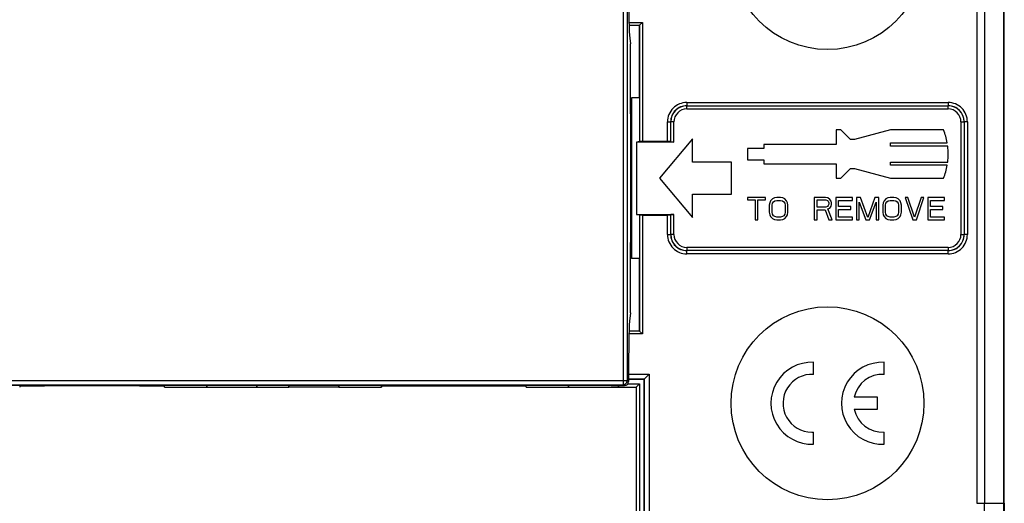
# Model space of a CAD drawing. Units: millimetres. Extents: x -89 to 177, y -111 to 85.
# Drawn here: x -13 to 49, y -39 to -9 of the extents above; entities that cross this region are included whole.
import ezdxf

# ---------------------------------------------------------------- set-up
doc = ezdxf.new("R2010")
doc.units = ezdxf.units.MM
doc.header["$LTSCALE"] = 16.335
doc.layers.get('0').update_dxf_attribs({"linetype": 'CONTINUOUS'})
for name, color, linetype in [('ASSI', 7, 'CONTINUOUS'), ('DRAFT', 7, 'CONTINUOUS'), ('RACCORDO', 7, 'CONTINUOUS'), ('SUPERFICI', 7, 'CONTINUOUS')]:
    doc.layers.add(name, color=color, linetype=linetype)

msp = doc.modelspace()

# ---------------------------------------------------------------- linework, layer by layer
at = {"color": 250, "linetype": 'CONTINUOUS'}
for p, q in [((24.936, -6.379), (24.936, -32.082)), ((25.186, -6.629), (25.186, -31.832)), ((25.307, -9.543), (26.144, -9.543)), ((26.144, -9.543), (26.144, -16.937)), ((27.701, -16.937), (27.701, -15.725)), ((27.901, -16.954), (27.901, -15.725)), ((27.902, -16.963), (27.902, -15.727)), ((28.102, -16.98), (28.102, -15.727)), ((26.144, -21.524), (26.144, -28.918)), ((27.701, -22.736), (27.701, -21.524)), ((27.901, -22.736), (27.901, -21.507)), ((27.902, -22.734), (27.902, -21.498)), ((28.102, -22.734), (28.102, -21.48)), ((26.144, -28.918), (25.307, -28.918)), ((25.186, -31.832), (-63.874, -31.832)), ((25.186, -31.832), (25.282, -31.881)), ((-63.625, -32.082), (24.936, -32.082)), ((24.936, -32.082), (25.032, -32.13))]:
    msp.add_line(p, q, dxfattribs=at)
at = {"color": 7, "linetype": 'CONTINUOUS'}
for p, q in [((25.313, -9.723), (25.964, -9.723)), ((25.956, -9.73), (25.313, -9.73)), ((25.956, -14.23), (25.956, -9.73)), ((25.964, -9.723), (25.963, -16.953)), ((25.964, -9.723), (26.144, -9.543)), ((25.36, -10.513), (25.406, -10.864)), ((25.406, -15.23), (25.406, -10.864)), ((25.963, -14.23), (25.456, -14.23)), ((25.456, -14.23), (25.456, -24.23)), ((25.406, -15.23), (25.401, -15.235)), ((25.456, -15.235), (25.401, -15.235)), ((25.401, -15.235), (25.401, -23.226)), ((25.963, -16.953), (25.783, -16.98)), ((28.102, -16.98), (25.783, -16.98)), ((25.783, -16.98), (25.783, -21.48)), ((25.964, -16.952), (25.963, -16.953)), ((26.144, -16.937), (27.701, -16.937)), ((29.256, -16.788), (27.206, -19.23)), ((27.902, -16.963), (27.901, -16.954)), ((29.256, -18.23), (29.256, -16.788)), ((31.689, -18.23), (29.256, -18.23)), ((31.689, -20.23), (31.689, -18.23)), ((27.206, -19.23), (29.256, -21.673)), ((29.256, -20.23), (31.689, -20.23)), ((29.256, -21.673), (29.256, -20.23)), ((33.797, -20.43), (32.689, -20.43)), ((32.689, -20.43), (32.689, -20.579)), ((32.689, -20.579), (33.156, -20.579)), ((33.156, -20.579), (33.156, -21.83)), ((33.331, -20.579), (33.797, -20.579)), ((33.331, -21.83), (33.331, -20.579)), ((33.797, -20.579), (33.797, -20.43)), ((34.06, -20.758), (34.031, -20.907)), ((34.118, -20.639), (34.06, -20.758)), ((34.235, -20.52), (34.118, -20.639)), ((34.206, -20.907), (34.235, -20.788)), ((34.352, -20.46), (34.235, -20.52)), ((34.235, -20.788), (34.293, -20.699)), ((34.293, -20.699), (34.381, -20.639)), ((34.497, -20.43), (34.352, -20.46)), ((34.381, -20.639), (34.497, -20.609)), ((34.731, -20.43), (34.497, -20.43)), ((34.497, -20.609), (34.731, -20.609)), ((34.877, -20.46), (34.731, -20.43)), ((34.731, -20.609), (34.847, -20.639)), ((34.847, -20.639), (34.935, -20.699)), ((34.993, -20.52), (34.877, -20.46)), ((34.935, -20.699), (34.993, -20.788)), ((35.11, -20.639), (34.993, -20.52)), ((34.993, -20.788), (35.022, -20.907)), ((35.168, -20.758), (35.11, -20.639)), ((35.197, -20.907), (35.168, -20.758)), ((37.531, -20.43), (36.831, -20.43)), ((36.831, -20.43), (36.831, -21.83)), ((37.006, -20.579), (37.56, -20.579)), ((37.006, -21.026), (37.006, -20.579)), ((37.677, -20.46), (37.531, -20.43)), ((37.56, -20.579), (37.647, -20.609)), ((37.647, -20.609), (37.706, -20.669)), ((37.793, -20.55), (37.677, -20.46)), ((37.706, -20.669), (37.735, -20.758)), ((37.735, -20.758), (37.735, -20.848)), ((37.881, -20.669), (37.793, -20.55)), ((37.91, -20.758), (37.881, -20.669)), ((37.91, -20.877), (37.91, -20.758)), ((39.222, -20.43), (38.172, -20.43)), ((38.172, -20.43), (38.172, -21.83)), ((38.347, -20.609), (39.222, -20.609)), ((38.347, -20.996), (38.347, -20.609)), ((39.222, -20.609), (39.222, -20.43)), ((39.718, -20.43), (39.456, -20.43)), ((39.456, -20.43), (39.456, -21.83)), ((39.631, -21.83), (39.631, -20.728)), ((39.631, -20.728), (40.039, -21.83)), ((40.156, -21.682), (39.718, -20.43)), ((40.593, -20.43), (40.156, -21.682)), ((40.272, -21.83), (40.681, -20.728)), ((40.856, -20.43), (40.593, -20.43)), ((40.681, -20.728), (40.681, -21.83)), ((40.856, -21.83), (40.856, -20.43)), ((41.118, -20.758), (41.089, -20.907)), ((41.177, -20.639), (41.118, -20.758)), ((41.293, -20.52), (41.177, -20.639)), ((41.264, -20.907), (41.293, -20.788)), ((41.41, -20.46), (41.293, -20.52)), ((41.293, -20.788), (41.352, -20.699)), ((41.352, -20.699), (41.439, -20.639)), ((41.556, -20.43), (41.41, -20.46)), ((41.439, -20.639), (41.556, -20.609)), ((41.789, -20.43), (41.556, -20.43)), ((41.556, -20.609), (41.789, -20.609)), ((41.935, -20.46), (41.789, -20.43)), ((41.789, -20.609), (41.906, -20.639)), ((41.906, -20.639), (41.993, -20.699)), ((42.052, -20.52), (41.935, -20.46)), ((41.993, -20.699), (42.052, -20.788)), ((42.168, -20.639), (42.052, -20.52)), ((42.052, -20.788), (42.081, -20.907)), ((42.227, -20.758), (42.168, -20.639)), ((42.256, -20.907), (42.227, -20.758)), ((42.664, -20.43), (42.489, -20.43)), ((42.489, -20.43), (42.956, -21.83)), ((43.072, -21.652), (42.664, -20.43)), ((43.481, -20.43), (43.072, -21.652)), ((43.189, -21.83), (43.656, -20.43)), ((43.656, -20.43), (43.481, -20.43)), ((44.939, -20.43), (43.889, -20.43)), ((43.889, -20.43), (43.889, -21.83)), ((44.064, -20.609), (44.939, -20.609)), ((44.064, -20.996), (44.064, -20.609)), ((44.939, -20.609), (44.939, -20.43)), ((34.031, -20.907), (34.031, -21.354)), ((34.031, -21.354), (34.06, -21.503)), ((34.206, -21.354), (34.206, -20.907)), ((34.235, -21.473), (34.206, -21.354)), ((35.022, -21.354), (34.993, -21.473)), ((35.022, -20.907), (35.022, -21.354)), ((35.168, -21.503), (35.197, -21.354)), ((35.197, -21.354), (35.197, -20.907)), ((37.56, -21.026), (37.006, -21.026)), ((37.006, -21.205), (37.502, -21.205)), ((37.006, -21.83), (37.006, -21.205)), ((37.502, -21.205), (37.735, -21.83)), ((37.647, -20.996), (37.56, -21.026)), ((37.706, -20.937), (37.647, -20.996)), ((37.677, -21.145), (37.793, -21.086)), ((37.939, -21.83), (37.677, -21.145)), ((37.735, -20.848), (37.706, -20.937)), ((37.793, -21.086), (37.881, -20.967)), ((37.881, -20.967), (37.91, -20.877)), ((39.106, -20.996), (38.347, -20.996)), ((38.347, -21.175), (39.106, -21.175)), ((38.347, -21.652), (38.347, -21.175)), ((39.106, -21.175), (39.106, -20.996)), ((41.089, -20.907), (41.089, -21.354)), ((41.089, -21.354), (41.118, -21.503)), ((41.264, -21.354), (41.264, -20.907)), ((41.293, -21.473), (41.264, -21.354)), ((42.081, -21.354), (42.052, -21.473)), ((42.081, -20.907), (42.081, -21.354)), ((42.227, -21.503), (42.256, -21.354)), ((42.256, -21.354), (42.256, -20.907)), ((44.822, -20.996), (44.064, -20.996)), ((44.064, -21.175), (44.822, -21.175)), ((44.064, -21.652), (44.064, -21.175)), ((44.822, -21.175), (44.822, -20.996)), ((25.783, -21.48), (28.102, -21.48)), ((25.963, -21.508), (25.783, -21.48)), ((25.964, -21.509), (25.963, -21.508)), ((25.963, -21.508), (25.964, -28.738)), ((26.144, -21.524), (27.701, -21.524)), ((27.902, -21.498), (27.901, -21.507)), ((33.156, -21.83), (33.331, -21.83)), ((34.06, -21.503), (34.118, -21.622)), ((34.118, -21.622), (34.235, -21.741)), ((34.293, -21.562), (34.235, -21.473)), ((34.235, -21.741), (34.352, -21.801)), ((34.381, -21.622), (34.293, -21.562)), ((34.352, -21.801), (34.497, -21.83)), ((34.497, -21.652), (34.381, -21.622)), ((34.731, -21.652), (34.497, -21.652)), ((34.497, -21.83), (34.731, -21.83)), ((34.847, -21.622), (34.731, -21.652)), ((34.731, -21.83), (34.877, -21.801)), ((34.935, -21.562), (34.847, -21.622)), ((34.877, -21.801), (34.993, -21.741)), ((34.993, -21.473), (34.935, -21.562)), ((34.993, -21.741), (35.11, -21.622)), ((35.11, -21.622), (35.168, -21.503)), ((36.831, -21.83), (37.006, -21.83)), ((37.735, -21.83), (37.939, -21.83)), ((38.172, -21.83), (39.222, -21.83)), ((39.222, -21.652), (38.347, -21.652)), ((39.222, -21.83), (39.222, -21.652)), ((39.456, -21.83), (39.631, -21.83)), ((40.039, -21.83), (40.272, -21.83)), ((40.681, -21.83), (40.856, -21.83)), ((41.118, -21.503), (41.177, -21.622)), ((41.177, -21.622), (41.293, -21.741)), ((41.352, -21.562), (41.293, -21.473)), ((41.293, -21.741), (41.41, -21.801)), ((41.439, -21.622), (41.352, -21.562)), ((41.41, -21.801), (41.556, -21.83)), ((41.556, -21.652), (41.439, -21.622)), ((41.789, -21.652), (41.556, -21.652)), ((41.556, -21.83), (41.789, -21.83)), ((41.906, -21.622), (41.789, -21.652)), ((41.789, -21.83), (41.935, -21.801)), ((41.993, -21.562), (41.906, -21.622)), ((41.935, -21.801), (42.052, -21.741)), ((42.052, -21.473), (41.993, -21.562)), ((42.052, -21.741), (42.168, -21.622)), ((42.168, -21.622), (42.227, -21.503)), ((42.956, -21.83), (43.189, -21.83)), ((43.889, -21.83), (44.939, -21.83)), ((44.939, -21.652), (44.064, -21.652)), ((44.939, -21.83), (44.939, -21.652)), ((25.456, -23.226), (25.401, -23.226)), ((25.406, -27.597), (25.406, -23.23)), ((25.963, -24.23), (25.456, -24.23)), ((25.956, -28.73), (25.956, -24.23)), ((25.406, -27.597), (25.36, -27.948)), ((25.313, -28.73), (25.956, -28.73)), ((25.964, -28.738), (25.313, -28.738)), ((25.964, -28.738), (26.144, -28.918)), ((25.282, -30.845), (25.282, -31.881)), ((24.206, -32.132), (-62.894, -32.132)), ((11.447, -32.155), (11.443, -32.132)), ((11.447, -32.155), (17.364, -32.155)), ((11.802, -32.155), (11.798, -32.132)), ((17.01, -32.155), (17.014, -32.132)), ((17.364, -32.155), (17.368, -32.132)), ((24.206, -32.13), (25.032, -32.13)), ((24.206, -32.13), (24.206, -32.132))]:
    msp.add_line(p, q, dxfattribs=at)
at = {"color": 250, "linetype": 'CONTINUOUS'}
msp.add_arc((24.936, -31.832), 0.25, 270.05852, 359.96944, dxfattribs=at)
at = {"color": 7, "linetype": 'CONTINUOUS'}
for centre, major_axis, ratio, start_param, end_param in [((25.387, -7.616), (0, 3), 0.034921, -4.712389, -3.403392), ((26.144, -16.953), (0.18, 0), 0.087489, 1.570796, 3.132866), ((27.701, -16.954), (0.2, 0), 0.087489, 0.017453, 1.570796), ((28.102, -16.963), (0.2, 0), 0.087489, -3.124139, -1.570796), ((26.144, -21.508), (0.18, 0), 0.087489, -3.132866, -1.570796), ((27.701, -21.507), (0.2, 0), 0.087489, -1.570796, -0.017453), ((28.102, -21.498), (0.2, 0), 0.087489, 1.570796, 3.124139), ((25.387, -30.845), (0, 3), 0.034921, 0.261799, 1.570796), ((25.032, -31.88), (0.224, -0.112), 0.999239, -1.106966, 0.463221)]:
    msp.add_ellipse(centre, major_axis=major_axis, ratio=ratio, start_param=start_param, end_param=end_param, dxfattribs=at)
at = {"layer": 'ASSI', "color": 7, "linetype": 'CONTINUOUS'}
for p, q in [((38.489, -16.23), (38.189, -16.23)), ((38.189, -16.23), (38.189, -17.13)), ((39.089, -16.83), (38.489, -16.23)), ((41.578, -16.23), (39.339, -16.83)), ((44.878, -16.23), (41.578, -16.23)), ((38.189, -17.13), (33.689, -17.13)), ((33.689, -17.13), (33.689, -17.38)), ((39.339, -16.83), (39.089, -16.83)), ((41.578, -17.03), (45.109, -17.03)), ((41.578, -17.23), (41.578, -17.03)), ((33.689, -17.38), (32.689, -17.38)), ((32.689, -17.38), (32.689, -18.08)), ((45.139, -17.23), (41.578, -17.23)), ((32.689, -18.08), (33.689, -18.08)), ((33.689, -18.08), (33.689, -18.33)), ((33.689, -18.33), (38.189, -18.33)), ((38.189, -18.33), (38.189, -19.23)), ((41.578, -18.23), (45.139, -18.23)), ((41.578, -18.43), (41.578, -18.23)), ((38.489, -19.23), (39.089, -18.63)), ((39.089, -18.63), (39.339, -18.63)), ((39.339, -18.63), (41.578, -19.23)), ((45.109, -18.43), (41.578, -18.43)), ((38.189, -19.23), (38.489, -19.23)), ((41.578, -19.23), (44.878, -19.23)), ((36.788, -31.433), (36.788, -30.682)), ((41.173, -31.433), (41.173, -30.682)), ((-11.053, -32.155), (-11.057, -32.132)), ((-5.136, -32.155), (-11.053, -32.155)), ((-10.698, -32.155), (-10.702, -32.132)), ((-5.49, -32.155), (-5.486, -32.132)), ((-5.136, -32.155), (-5.132, -32.132)), ((40.773, -32.855), (39.313, -32.855)), ((40.773, -33.605), (40.773, -32.855)), ((39.313, -33.605), (40.773, -33.605)), ((36.685, -35.03), (36.788, -35.028)), ((36.788, -35.779), (36.788, -35.028)), ((41.173, -35.779), (41.173, -35.028))]:
    msp.add_line(p, q, dxfattribs=at)
for centre in [(37.656, -5.23), (37.656, -33.23)]:
    msp.add_circle(centre, 6, dxfattribs=at)
for centre, radius, start, end in [((41.17, -17.73), 4, 10.07866, 22.02431), ((41.17, -17.73), 4, 352.81924, 7.18076), ((41.17, -17.73), 4, 337.97569, 349.92134), ((36.688, -33.23), 2.55, 87.75253, 272.24747), ((41.073, -33.23), 2.55, 87.75253, 272.24747), ((36.688, -33.23), 1.8, 86.81526, 269.89745), ((41.073, -33.23), 1.8, 86.81526, 167.9753), ((41.073, -33.23), 1.8, 192.02472, 273.18474)]:
    msp.add_arc(centre, radius, start, end, dxfattribs=at)
at = {"layer": 'DRAFT', "color": 7, "linetype": 'CONTINUOUS'}
for p, q in [((26.256, -77.73), (26.256, -31.73)), ((-12.594, -32.132), (-12.594, -32.225)), ((-12.594, -32.155), (-11.053, -32.155)), ((-5.136, -32.155), (-3.594, -32.155)), ((-3.594, -32.225), (-3.594, -32.132)), ((-0.953, -32.225), (-0.953, -32.132)), ((-0.953, -32.225), (2.165, -32.225)), ((2.165, -32.225), (2.165, -32.132)), ((4.147, -32.225), (4.147, -32.132)), ((7.265, -32.225), (4.147, -32.225)), ((7.265, -32.225), (7.265, -32.132)), ((9.906, -32.132), (9.906, -32.225)), ((9.906, -32.155), (11.447, -32.155)), ((17.364, -32.155), (18.906, -32.155)), ((18.906, -32.225), (18.906, -32.132)), ((21.547, -32.225), (21.547, -32.132)), ((21.547, -32.225), (24.665, -32.225)), ((24.665, -32.225), (24.665, -32.13)), ((48.656, -39.451), (48.655, -40.23))]:
    msp.add_line(p, q, dxfattribs=at)
at = {"layer": 'DRAFT', "color": 250, "linetype": 'CONTINUOUS'}
msp.add_line((48.624, -40.22), (48.625, -39.452), dxfattribs=at)
at = {"layer": 'RACCORDO', "color": 250, "linetype": 'CONTINUOUS'}
for p, q in [((46.946, 0.991), (46.946, -39.452)), ((47.425, 0.991), (47.425, -39.452)), ((28.9, -14.525), (45.161, -14.525)), ((28.9, -14.525), (28.9, -14.725)), ((45.161, -14.525), (45.161, -14.725)), ((28.9, -14.725), (45.161, -14.725)), ((28.9, -14.725), (28.902, -14.727)), ((28.902, -14.727), (45.159, -14.727)), ((28.902, -14.927), (28.902, -14.727)), ((28.902, -14.927), (45.159, -14.927)), ((45.161, -14.725), (45.159, -14.727)), ((45.159, -14.927), (45.159, -14.727)), ((27.701, -15.725), (27.901, -15.725)), ((27.901, -15.725), (27.902, -15.727)), ((28.102, -15.727), (27.902, -15.727)), ((45.959, -15.727), (46.159, -15.727)), ((45.959, -15.727), (45.959, -22.734)), ((46.361, -15.725), (46.161, -15.725)), ((46.161, -15.725), (46.161, -22.736)), ((46.361, -15.725), (46.361, -22.736)), ((27.701, -22.736), (27.901, -22.736)), ((27.901, -22.736), (27.902, -22.734)), ((28.102, -22.734), (27.902, -22.734)), ((45.959, -22.734), (46.159, -22.734)), ((46.361, -22.736), (46.161, -22.736)), ((28.9, -23.736), (28.902, -23.734)), ((45.161, -23.736), (28.9, -23.736)), ((28.9, -23.936), (28.9, -23.736)), ((45.159, -23.534), (28.902, -23.534)), ((28.902, -23.534), (28.902, -23.734)), ((45.159, -23.734), (28.902, -23.734)), ((45.159, -23.534), (45.159, -23.734)), ((45.161, -23.736), (45.159, -23.734)), ((45.161, -23.936), (45.161, -23.736)), ((45.161, -23.936), (28.9, -23.936)), ((25.282, -31.427), (26.559, -31.427)), ((25.282, -31.727), (26.259, -31.727)), ((26.259, -31.727), (26.259, -44.827)), ((26.559, -31.427), (26.559, -44.527)), ((25.234, -32.028), (25.958, -32.028)), ((25.958, -32.028), (25.958, -77.433)), ((46.946, -39.452), (48.625, -39.452))]:
    msp.add_line(p, q, dxfattribs=at)
at = {"layer": 'RACCORDO', "color": 7, "linetype": 'CONTINUOUS'}
for p, q in [((26.256, -31.73), (25.282, -31.73)), ((26.256, -31.73), (26.259, -31.727)), ((26.559, -31.427), (26.259, -31.727)), ((-3.589, -32.228), (-0.956, -32.228)), ((-3.589, -32.228), (-3.589, -32.228)), ((-0.953, -32.225), (-0.956, -32.228)), ((2.167, -32.228), (4.144, -32.228)), ((4.147, -32.225), (4.144, -32.228)), ((7.267, -32.228), (9.901, -32.228)), ((9.901, -32.228), (9.901, -32.228)), ((18.911, -32.228), (21.544, -32.228)), ((18.911, -32.228), (18.911, -32.228)), ((21.547, -32.225), (21.544, -32.228)), ((24.667, -32.228), (25.759, -32.228)), ((25.758, -32.228), (25.958, -32.028)), ((25.758, -32.228), (25.758, -77.233))]:
    msp.add_line(p, q, dxfattribs=at)
at = {"layer": 'RACCORDO', "color": 250, "linetype": 'CONTINUOUS'}
for centre, radius, start, end in [((28.9, -15.725), 1.2, 89.99728, 180.00272), ((45.161, -15.725), 1.2, 359.99729, 90.00271), ((28.9, -15.725), 1, 89.99341, 180.00844), ((28.902, -15.727), 1, 90.00176, 179.99824), ((28.902, -15.727), 0.8, 89.997, 180.00293), ((45.159, -15.727), 1, 0.00176, 89.99824), ((45.159, -15.727), 0.8, 359.997, 90.00293), ((45.161, -15.725), 1, 359.99343, 90.00842), ((28.9, -22.736), 1.2, 179.99728, 270.00272), ((28.9, -22.736), 1, 179.99341, 270.00844), ((28.902, -22.734), 1, 180.00176, 269.99824), ((28.902, -22.734), 0.8, 179.99701, 270.00299), ((45.159, -22.734), 1, 270.00176, 359.99824), ((45.159, -22.734), 0.8, 269.99701, 0.00299), ((45.161, -22.736), 1.2, 269.99729, 0.00271), ((45.161, -22.736), 1, 269.99343, 0.00842), ((-1024.848, -39.449), 1072.273, 359.699189, 359.999823)]:
    msp.add_arc(centre, radius, start, end, dxfattribs=at)
at = {"layer": 'RACCORDO', "color": 7, "linetype": 'CONTINUOUS'}
for centre, ratio, start_param, end_param in [((-3.589, -32.028), 0.017455, -3.141405, -2.120291), ((-0.956, -32.028), 0.008727, -4.162895, -3.14178), ((2.167, -32.028), 0.008727, -3.141405, -2.12029), ((4.144, -32.028), 0.008727, -4.162895, -3.14178), ((7.267, -32.028), 0.008727, -3.141405, -2.12029), ((9.901, -32.028), 0.017455, -4.162895, -3.14178), ((18.911, -32.028), 0.017455, -3.141405, -2.120291), ((21.544, -32.028), 0.008727, -4.162895, -3.14178), ((24.667, -32.028), 0.008727, -3.141405, -2.109912)]:
    msp.add_ellipse(centre, major_axis=(0, 0.2), ratio=ratio, start_param=start_param, end_param=end_param, dxfattribs=at)
at = {"layer": 'SUPERFICI', "color": 250, "linetype": 'CONTINUOUS'}
for p, q in [((48.625, -39.452), (48.625, 0.991)), ((48.656, -39.451), (48.625, -39.452))]:
    msp.add_line(p, q, dxfattribs=at)
at = {"layer": 'SUPERFICI', "color": 7, "linetype": 'CONTINUOUS'}
msp.add_line((48.656, -39.451), (48.656, 0.99), dxfattribs=at)

doc.saveas('drawing.dxf')
